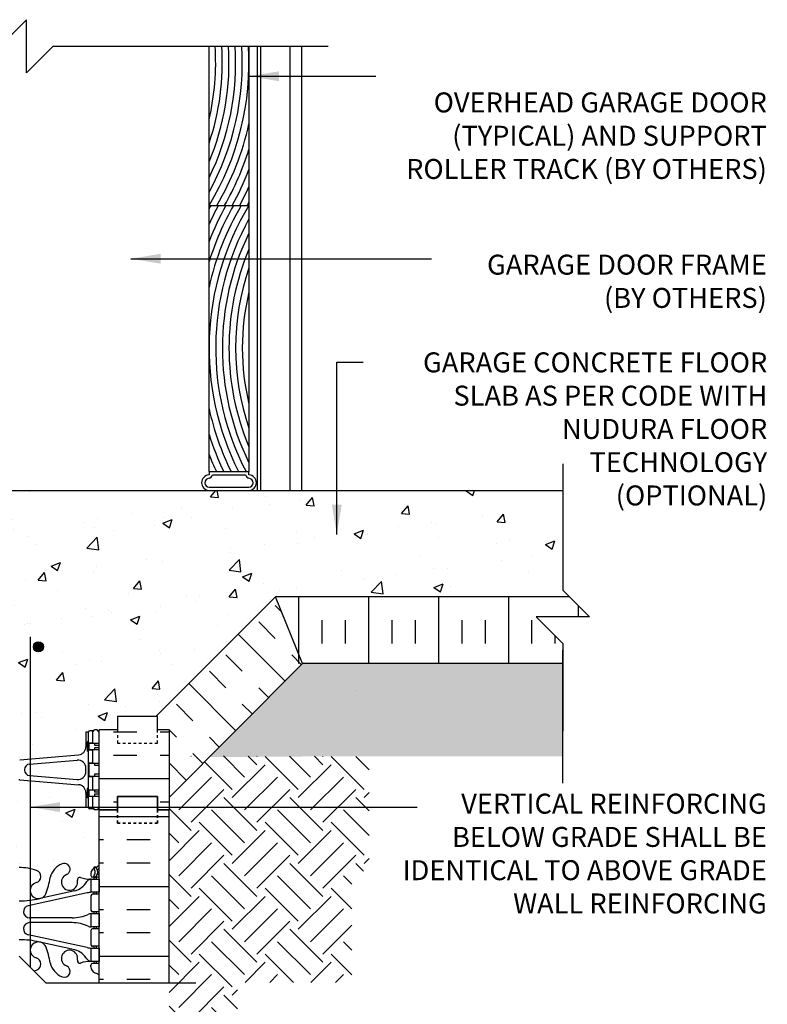
# Model space of a CAD drawing. Units: inches. Extents: x 673.5 to 726.4, y 203.9 to 259.5.
# Drawn here: x 698.3 to 726.4, y 222.5 to 259.5 of the extents above; entities that cross this region are included whole.
import ezdxf

# ---------------------------------------------------------------- set-up
doc = ezdxf.new("R2010")
doc.units = ezdxf.units.IN
doc.header["$MEASUREMENT"] = 0
doc.linetypes.add('DASHED2', pattern=[0.375, 0.25, -0.125])
doc.linetypes.add('DASHEDX2', pattern=[1.5, 1, -0.5])
for name, color, linetype in [('HATCH', 12, 'Continuous'), ('line25', 2, 'Continuous'), ('LINE3', 3, 'Continuous'), ('LINE50', 5, 'Continuous'), ('LINE9', 9, 'Continuous'), ('TEXT', 4, 'Continuous'), ('Web_Edge', 9, 'Continuous')]:
    doc.layers.add(name, color=color, linetype=linetype)
doc.styles.add('DIM', font='romans.shx', dxfattribs={"width": 0.7})
doc.styles.add('ROMANS', font='romans.shx', dxfattribs={"height": 4.5})
doc.styles.get("Standard").update_dxf_attribs({"font": 'romans.shx', "height": 4.5})
doc.dimstyles.new('ext', dxfattribs={"dimscale": 12, "dimtxt": 0.09375, "dimasz": 0.09375, "dimexe": 0.09375, "dimexo": 0.0625, "dimgap": 0.0625, "dimtad": 1, "dimzin": 3, "dimdsep": 46, "dimlunit": 4, "dimtxsty": 'DIM', "dimcen": 0.09, "dimdle": 0.09375, "dimclrt": 4, "dimadec": 0, "dimazin": 0, "dimtfac": 1, "dimtmove": 2, "dimatfit": 3, "dimfxl": 0, "dimfrac": 2, "dimtolj": 1, "dimtzin": 0, "dimarcsym": 0})

# ---------------------------------------------------------------- blocks, each defined once
blk = doc.blocks.new('RISER')
at = {"layer": 'HATCH'}
h = blk.add_hatch(dxfattribs=at)
h.set_pattern_fill('INSUL', color=256, scale=7, style=0)
h.set_pattern_definition([(0, (-42.9888, -28.9383), (0, 2.625), []), (0, (-42.9888, -28.0633), (0, 2.625), [0.875, -0.875]), (0, (-42.9888, -27.1883), (0, 2.625), [0.875, -0.875])])
h.paths.add_polyline_path([(0, 2.5), (0, 3), (-1.5, 3), (-1.5, 2.5), (-1.938, 2.5), (-1.938, -0.5), (-1.5, -0.5), (-1.5, 0), (0, 0), (0, -0.5), (0.688, -0.5), (0.688, 2.5)])
at = {"layer": 'line25'}
for p, q in [((0.688, 1.75), (0.688, 2)), ((0.688, 0.75), (0.688, 1.25)), ((0.688, 0), (0.688, 0.25)), ((0.688, -0.5), (0.688, 0))]:
    blk.add_line(p, q, dxfattribs=at)
blk.add_lwpolyline([(0.688, 0), (1.061, 0), (1.061, 0.25), (0.688, 0.25), (0.688, 0.75), (1.061, 0.75), (1.061, 1.25), (0.688, 1.25), (0.688, 1.75), (1.061, 1.75), (1.061, 2), (0.688, 2), (0.688, 2.5)], dxfattribs=at)
at = {"layer": 'LINE50'}
blk.add_line((-1.938, 2.5), (-1.938, -0.5), dxfattribs=at)
for points in [[(-1.938, 2.5), (-1.5, 2.5), (-1.5, 3), (0, 3), (0, 2.5), (0.688, 2.5)], [(0.688, -0.5), (0, -0.5), (0, 0), (-1.5, 0), (-1.5, -0.5), (-1.938, -0.5)]]:
    blk.add_lwpolyline(points, dxfattribs=at)
at = {"layer": 'LINE9', "linetype": 'DASHED2', "ltscale": 0.15}
for points in [[(0, 2.5), (0, 2.5), (0, 2), (-1.5, 2), (-1.5, 2.5), (-1.5, 2.5)], [(0, -0.5), (0, -0.5), (0, -1), (-1.5, -1), (-1.5, -0.5), (-1.5, -0.5)]]:
    blk.add_lwpolyline(points, dxfattribs=at)
at = {"layer": 'LINE9'}
for points in [[(0.688, 1.908), (0.848, 1.908), (0.848, 2)], [(0.848, 1.75), (0.848, 1.842), (0.688, 1.842)], [(0.688, 1.158), (0.848, 1.158), (0.848, 1.25)], [(0.848, 0.75), (0.848, 0.842), (0.688, 0.842)], [(0.688, 0.158), (0.848, 0.158), (0.848, 0.25)], [(0.848, 0), (0.848, 0.092), (0.688, 0.092)]]:
    blk.add_lwpolyline(points, dxfattribs=at)

msp = doc.modelspace()

# ---------------------------------------------------------------- hatches: boundary and pattern name
at = {"layer": 'HATCH'}
h = msp.add_hatch(dxfattribs=at)
h.set_pattern_fill('AR-CONC', color=256, scale=0.5)
h.set_pattern_definition([(50, (706.201, 237.7788), (3.5863, -0.31376), [0.375, -4.125]), (355, (706.201, 237.7788), (-0.69376, 3.76096), [0.3, -3.3]), (100.451, (706.5, 237.7526), (2.89254, 3.4472), [0.3187, -3.5057]), (46.184, (706.201, 238.779), (5.3362, -0.8276), [0.5625, -6.1875]), (96.636, (706.6457, 238.71), (4.6733, 4.8706), [0.47805, -5.2586]), (351.184, (706.201, 238.779), (4.6733, 4.8706), [0.45, -4.95]), (21, (706.701, 238.5288), (2.98454, -2.0131), [0.375, -4.125]), (326, (706.701, 238.5288), (1.21658, 3.62575), [0.3, -3.3]), (71.451, (706.9497, 238.361), (4.2011, 1.61266), [0.3187, -3.5057]), (37.5, (706.201, 237.7788), (0.0608, 1.66447), [0, -3.26, 0, -3.35, 0, -3.3125]), (7.5, (706.201, 237.7788), (1.31535, 1.97206), [0, -1.91, 0, -3.185, 0, -1.2625]), (327.5, (705.086, 237.7788), (2.66911, -0.112774), [0, -1.25, 0, -3.9, 0, -5.175]), (317.5, (704.586, 237.7788), (2.91593, 0.50052), [0, -1.625, 0, -2.59, 0, -3.675])])
h.paths.add_polyline_path([(701.326, 229.779), (701.326, 229.859), (701.246, 229.779), (701.156, 229.779), (701.126, 229.809), (700.976, 229.809, -0.414214), (700.926, 229.859), (700.826, 229.859), (700.826, 230.42, 0.390098), (700.551, 230.719), (698.731, 230.87), (698.731, 227.563, -0.031547), (698.975, 227.496, -0.735593), (698.962, 227.038, 0.955472), (699.1, 226.445), (699.12, 226.449, 0.223253), (699.32, 226.614, 0.053157), (699.486, 227.228, -0.24438), (699.934, 227.749, -1), (700.098, 227.34, 2.182095), (700.508, 227.127, -0.601435), (700.627, 227.232, 0.10046), (701.021, 227.175), (701.126, 227.175), (701.126, 227.245), (701.078, 227.245, -0.414214), (701.016, 227.307), (701.016, 227.375, -0.249069), (701.126, 227.582), (701.126, 227.624), (701.216, 227.624, 0.064398), (701.326, 227.69)])
h.paths.add_polyline_path([(698.731, 230.87), (698.343, 230.902, 0.04154), (698.309, 230.902), (696.101, 230.719, 0.390098), (695.826, 230.42), (695.826, 229.859), (695.726, 229.859, -0.414214), (695.676, 229.809), (695.576, 229.809), (695.526, 229.809), (695.496, 229.779), (695.406, 229.779), (695.326, 229.859), (695.326, 229.779), (695.326, 227.69, 0.064398), (695.436, 227.624), (695.526, 227.624), (695.526, 227.582, -0.249069), (695.636, 227.375), (695.636, 227.307, -0.414214), (695.573, 227.245), (695.526, 227.245), (695.526, 227.175), (695.631, 227.175, 0.10046), (696.025, 227.232, -0.601435), (696.144, 227.127, 2.182095), (696.554, 227.34, -1), (696.718, 227.749, -0.24438), (697.166, 227.228, 0.053157), (697.332, 226.614, 1.553132), (697.69, 227.038, -0.735593), (697.677, 227.496, -0.082755), (698.326, 227.604, -0.051075), (698.731, 227.563)])
h.paths.add_polyline_path([(707.951, 237.779), (718.987, 237.779), (718.737, 238.029), (718.737, 241.779), (692.701, 241.779), (692.701, 232.779), (693.138, 232.779), (693.138, 233.279), (694.638, 233.279), (694.638, 232.779), (695.326, 232.779), (695.326, 232.699), (695.406, 232.779), (695.496, 232.779), (695.526, 232.749), (695.676, 232.749, -0.414214), (695.726, 232.699), (695.826, 232.699), (695.826, 232.138, 0.390098), (696.101, 231.839), (698.309, 231.655, 0.04154), (698.343, 231.655), (700.551, 231.839, 0.390098), (700.826, 232.138), (700.826, 232.699), (700.926, 232.699, -0.414214), (700.976, 232.749), (701.076, 232.749), (701.126, 232.749), (701.156, 232.779), (701.246, 232.779), (701.326, 232.699), (701.326, 232.779), (702.013, 232.779), (702.013, 233.279), (703.451, 233.279)])
h.paths.add_polyline_path([(698.857, 235.899, -1), (699.232, 235.899, -1)], flags=16)
h.paths.add_polyline_path([(697.42, 235.899, -1), (697.795, 235.899, -1)], flags=16)
h.paths.add_polyline_path([(698.326, 223.646, -0.082755), (697.677, 223.754, -0.735593), (697.69, 224.212, 0.955472), (697.552, 224.805), (697.532, 224.801, 0.223253), (697.332, 224.636, 0.053157), (697.166, 224.022, -0.24438), (696.718, 223.501, -1), (696.554, 223.91, 2.182095), (696.144, 224.123, -0.601435), (696.025, 224.018, 0.10046), (695.631, 224.075), (695.326, 224.075), (695.326, 224.005), (695.573, 224.005, -0.414214), (695.636, 223.942), (695.636, 223.875, -0.317837), (695.469, 223.639, 0.082415), (695.326, 223.56), (695.326, 223.279), (697.326, 223.279), (698.326, 222.279)])
h.paths.add_polyline_path([(701.016, 223.875), (701.016, 223.942, -0.414214), (701.078, 224.005), (701.126, 224.005), (701.126, 224.075), (701.021, 224.075, 0.10046), (700.627, 224.018, -0.601435), (700.508, 224.123, 2.182095), (700.098, 223.91, -1), (699.934, 223.501, -0.24438), (699.486, 224.022, 0.053157), (699.32, 224.636, 0.223253), (699.12, 224.801), (699.1, 224.805, 0.955472), (698.962, 224.212, -0.735593), (698.975, 223.754, -0.012311), (698.881, 223.724), (699.326, 223.279), (701.326, 223.279), (701.326, 223.56, 0.082415), (701.183, 223.639, -0.317837)])
edge = h.paths.add_edge_path()
edge.add_line((698.326, 221.779), (698.326, 221.712))
edge.add_line((698.326, 221.712), (698.326, 219.779))
edge.add_line((698.326, 219.779), (697.326, 220.779))
edge.add_line((697.326, 220.779), (695.326, 220.779))
edge.add_line((695.326, 220.779), (695.326, 220.19))
edge.add_arc((695.636, 220.582), 0.5, 231.6833, 246.4218)
edge.add_line((695.436, 220.124), (695.526, 220.124))
edge.add_line((695.526, 220.124), (695.526, 220.082))
edge.add_arc((695.386, 219.875), 0.25, 0, 55.9442, ccw=False)
edge.add_line((695.636, 219.875), (695.636, 219.807))
edge.add_arc((695.573, 219.807), 0.0625, -90, 0, ccw=False)
edge.add_line((695.573, 219.745), (695.526, 219.745))
edge.add_line((695.526, 219.745), (695.526, 219.675))
edge.add_line((695.526, 219.675), (695.631, 219.675))
edge.add_arc((695.687, 220.673), 1, 266.7879, 289.7347)
edge.add_arc((696.057, 219.648), 0.09, -13.3205, 110.7763, ccw=False)
edge.add_arc((696.441, 219.557), 0.305, 166.6795, 428.1963)
edge.add_arc((696.636, 220.044), 0.22, 68.1963, 248.1963, ccw=False)
edge.add_arc((696.441, 219.557), 0.745, 13.2652, 68.1963, ccw=False)
edge.add_arc((700.129, 220.199), 3, 189.0273, 201.1984)
edge.add_arc((697.608, 219.245), 0.305, 205.3782, 255.7185)
edge.add_line((697.532, 218.949), (697.552, 218.945))
edge.add_arc((697.608, 219.245), 0.305, 259.4925, 434.2747)
edge.add_arc((697.755, 219.769), 0.24, 108.923, 254.2747, ccw=False)
edge.add_arc((698.326, 218.104), 2, 90, 108.923, ccw=False)
edge.add_arc((698.326, 218.104), 2, 86.4167, 90, ccw=False)
edge.add_line((698.451, 220.1), (698.326, 221.779))
edge = h.paths.add_edge_path(flags=16)
edge.add_line((698.731, 217.566), (698.667, 217.58))
edge.add_arc((698.715, 217.805), 0.23, 90, 257.8227, ccw=False)
edge.add_line((698.715, 218.035), (698.731, 218.035))
edge.add_line((698.731, 218.035), (698.731, 218.215))
edge.add_line((698.731, 218.215), (698.715, 218.215))
edge.add_arc((698.715, 218.445), 0.23, 102.3945, 270, ccw=False)
edge.add_line((698.666, 218.67), (698.731, 218.684))
edge.add_line((698.731, 218.684), (698.731, 221.373))
edge.add_line((698.731, 221.373), (698.326, 221.712))
edge.add_line((698.326, 221.712), (698.326, 219.779))
edge.add_line((698.326, 219.779), (697.326, 220.779))
edge.add_line((697.326, 220.779), (695.326, 220.779))
edge.add_line((695.326, 220.779), (695.326, 220.19))
edge.add_arc((695.636, 220.582), 0.5, 231.6833, 246.4218)
edge.add_line((695.436, 220.124), (695.526, 220.124))
edge.add_line((695.526, 220.124), (695.526, 220.082))
edge.add_arc((695.386, 219.875), 0.25, 0, 55.9442, ccw=False)
edge.add_line((695.636, 219.875), (695.636, 219.807))
edge.add_arc((695.573, 219.807), 0.0625, -90, 0, ccw=False)
edge.add_line((695.573, 219.745), (695.326, 219.745))
edge.add_line((695.326, 219.745), (695.326, 217.805))
edge.add_line((695.326, 217.805), (695.573, 217.805))
edge.add_arc((695.573, 217.742), 0.0625, 0, 90, ccw=False)
edge.add_line((695.636, 217.742), (695.636, 217.207))
edge.add_arc((695.573, 217.207), 0.0625, -90, 0, ccw=False)
edge.add_line((695.573, 217.145), (695.326, 217.145))
edge.add_line((695.326, 217.145), (695.326, 216.505))
edge.add_line((695.326, 216.505), (695.573, 216.505))
edge.add_arc((695.573, 216.442), 0.0625, 0, 90, ccw=False)
edge.add_line((695.636, 216.442), (695.636, 216.375))
edge.add_arc((695.386, 216.375), 0.25, 289.4712, 360, ccw=False)
edge.add_arc((695.636, 215.668), 0.5, 109.4712, 128.3167)
edge.add_line((695.326, 216.06), (695.326, 213.279))
edge.add_line((695.326, 213.279), (698.731, 213.279))
edge.add_line((698.731, 213.279), (698.731, 217.566))
edge = h.paths.add_edge_path(flags=16)
edge.add_arc((696.636, 216.206), 0.22, 111.8037, 291.8037, ccw=False)
edge.add_arc((696.441, 216.693), 0.305, 291.8037, 553.3205)
edge.add_arc((696.057, 216.602), 0.09, -110.7763, 13.3205, ccw=False)
edge.add_arc((695.687, 215.577), 1, 70.2653, 93.2121)
edge.add_line((695.631, 216.575), (695.331, 216.575))
edge.add_line((695.331, 216.575), (695.331, 217.075))
edge.add_line((695.331, 217.075), (695.631, 217.075))
edge.add_arc((695.54, 218.071), 1, 275.2009, 283.5709)
edge.add_line((695.775, 217.099), (697.986, 217.58))
edge.add_arc((697.937, 217.805), 0.23, 282.3945, 450)
edge.add_line((697.937, 218.035), (696.341, 218.035))
edge.add_arc((696.371, 216.435), 1.6, 91.0797, 113.4327)
edge.add_arc((695.627, 218.094), 0.219, 271.08, 299.5063, ccw=False)
edge.add_line((695.631, 217.875), (695.331, 217.875))
edge.add_line((695.331, 217.875), (695.331, 218.375))
edge.add_line((695.331, 218.375), (695.631, 218.375))
edge.add_line((695.631, 218.375), (695.631, 217.875))
edge.add_arc((695.627, 218.094), 0.219, 271.08, 299.5063)
edge.add_arc((696.371, 216.435), 1.6, 91.0797, 113.4327, ccw=False)
edge.add_line((696.341, 218.035), (697.937, 218.035))
edge.add_arc((697.937, 217.805), 0.23, -77.6055, 90, ccw=False)
edge.add_line((697.986, 217.58), (695.775, 217.099))
edge.add_arc((695.54, 218.071), 1, 275.2009, 283.5709, ccw=False)
edge.add_line((695.631, 217.075), (695.631, 216.575))
edge.add_arc((695.588, 216.821), 0.25, 279.9177, 322.7223)
edge.add_arc((696.435, 216.293), 0.75, 105.4162, 149.845, ccw=False)
edge.add_line((696.236, 217.016), (697.532, 217.301))
edge.add_arc((697.608, 217.005), 0.305, 104.2815, 154.6218)
edge.add_arc((700.129, 216.051), 3, 158.8016, 170.9727)
edge.add_arc((696.441, 216.693), 0.745, 291.8037, 346.7348, ccw=False)
edge = h.paths.add_edge_path(flags=16)
edge.add_line((695.631, 219.175), (695.331, 219.175))
edge.add_line((695.331, 219.175), (695.331, 219.675))
edge.add_line((695.331, 219.675), (695.631, 219.675))
edge.add_arc((695.687, 220.673), 1, 266.7879, 289.7347)
edge.add_arc((696.057, 219.648), 0.09, -13.3205, 110.7763, ccw=False)
edge.add_arc((696.441, 219.557), 0.305, 166.6795, 428.1963)
edge.add_arc((696.636, 220.044), 0.22, 68.1963, 248.1963, ccw=False)
edge.add_arc((696.441, 219.557), 0.745, 13.2652, 68.1963, ccw=False)
edge.add_arc((700.129, 220.199), 3, 189.0273, 201.1984)
edge.add_arc((697.608, 219.245), 0.305, 205.3782, 259.4925)
edge.add_line((697.552, 218.945), (696.236, 219.234))
edge.add_arc((696.435, 219.957), 0.75, 210.155, 254.5838, ccw=False)
edge.add_arc((695.588, 219.429), 0.25, 37.2777, 80.0823)
edge.add_line((695.631, 219.675), (695.631, 219.175))
h.paths.add_polyline_path([(708.451, 213.279), (694.763, 213.279), (688.451, 213.279), (688.451, 205.279), (708.451, 205.279)])
edge = h.paths.add_edge_path()
edge.add_line((698.731, 217.566), (698.667, 217.58))
edge.add_arc((698.715, 217.805), 0.23, 90, 257.8227, ccw=False)
edge.add_line((698.715, 218.035), (698.731, 218.035))
edge.add_line((698.731, 218.035), (698.731, 218.215))
edge.add_line((698.731, 218.215), (698.715, 218.215))
edge.add_arc((698.715, 218.445), 0.23, 102.3945, 270, ccw=False)
edge.add_line((698.666, 218.67), (698.731, 218.684))
edge.add_line((698.731, 218.684), (698.731, 221.373))
edge.add_line((698.731, 221.373), (698.326, 221.712))
edge.add_line((698.326, 221.712), (698.326, 219.779))
edge.add_line((698.326, 219.779), (697.326, 220.779))
edge.add_line((697.326, 220.779), (695.326, 220.779))
edge.add_line((695.326, 220.779), (695.326, 220.19))
edge.add_arc((695.636, 220.582), 0.5, 231.6833, 246.4218)
edge.add_line((695.436, 220.124), (695.526, 220.124))
edge.add_line((695.526, 220.124), (695.526, 220.082))
edge.add_arc((695.386, 219.875), 0.25, 0, 55.9442, ccw=False)
edge.add_line((695.636, 219.875), (695.636, 219.807))
edge.add_arc((695.573, 219.807), 0.0625, -90, 0, ccw=False)
edge.add_line((695.573, 219.745), (695.326, 219.745))
edge.add_line((695.326, 219.745), (695.326, 217.805))
edge.add_line((695.326, 217.805), (695.573, 217.805))
edge.add_arc((695.573, 217.742), 0.0625, 0, 90, ccw=False)
edge.add_line((695.636, 217.742), (695.636, 217.207))
edge.add_arc((695.573, 217.207), 0.0625, -90, 0, ccw=False)
edge.add_line((695.573, 217.145), (695.326, 217.145))
edge.add_line((695.326, 217.145), (695.326, 216.505))
edge.add_line((695.326, 216.505), (695.573, 216.505))
edge.add_arc((695.573, 216.442), 0.0625, 0, 90, ccw=False)
edge.add_line((695.636, 216.442), (695.636, 216.375))
edge.add_arc((695.386, 216.375), 0.25, 289.4712, 360, ccw=False)
edge.add_arc((695.636, 215.668), 0.5, 109.4712, 128.3167)
edge.add_line((695.326, 216.06), (695.326, 213.279))
edge.add_line((695.326, 213.279), (698.731, 213.279))
edge.add_line((698.731, 213.279), (698.731, 217.566))
edge = h.paths.add_edge_path(flags=16)
edge.add_arc((696.441, 216.693), 0.305, 291.8037, 553.3205)
edge.add_arc((696.057, 216.602), 0.09, -110.7763, 13.3205, ccw=False)
edge.add_arc((695.687, 215.577), 1, 70.2653, 93.2121)
edge.add_line((695.631, 216.575), (695.331, 216.575))
edge.add_line((695.331, 216.575), (695.331, 217.075))
edge.add_line((695.331, 217.075), (695.631, 217.075))
edge.add_arc((695.54, 218.071), 1, 275.2009, 283.5709)
edge.add_line((695.775, 217.099), (697.986, 217.58))
edge.add_arc((697.937, 217.805), 0.23, 282.3945, 450)
edge.add_line((697.937, 218.035), (696.341, 218.035))
edge.add_arc((696.371, 216.435), 1.6, 91.0797, 113.4327)
edge.add_arc((695.627, 218.094), 0.219, 271.08, 299.5063, ccw=False)
edge.add_line((695.631, 217.875), (695.331, 217.875))
edge.add_line((695.331, 217.875), (695.331, 218.375))
edge.add_line((695.331, 218.375), (695.631, 218.375))
edge.add_line((695.631, 218.375), (695.631, 217.875))
edge.add_arc((695.627, 218.094), 0.219, 271.08, 299.5063)
edge.add_arc((696.371, 216.435), 1.6, 91.0797, 113.4327, ccw=False)
edge.add_line((696.341, 218.035), (697.937, 218.035))
edge.add_arc((697.937, 217.805), 0.23, -77.6055, 90, ccw=False)
edge.add_line((697.986, 217.58), (695.775, 217.099))
edge.add_arc((695.54, 218.071), 1, 275.2009, 283.5709, ccw=False)
edge.add_line((695.631, 217.075), (695.631, 216.575))
edge.add_arc((695.588, 216.821), 0.25, 279.9177, 322.7223)
edge.add_arc((696.435, 216.293), 0.75, 105.4162, 149.845, ccw=False)
edge.add_line((696.236, 217.016), (697.532, 217.301))
edge.add_arc((697.608, 217.005), 0.305, 104.2815, 154.6218)
edge.add_arc((700.129, 216.051), 3, 158.8016, 170.9727)
edge.add_arc((696.441, 216.693), 0.745, 291.8037, 346.7348, ccw=False)
edge.add_arc((696.636, 216.206), 0.22, 111.8037, 291.8037, ccw=False)
edge = h.paths.add_edge_path(flags=16)
edge.add_line((695.631, 219.175), (695.331, 219.175))
edge.add_line((695.331, 219.175), (695.331, 219.675))
edge.add_line((695.331, 219.675), (695.631, 219.675))
edge.add_arc((695.687, 220.673), 1, 266.7879, 289.7347)
edge.add_arc((696.057, 219.648), 0.09, -13.3205, 110.7763, ccw=False)
edge.add_arc((696.441, 219.557), 0.305, 166.6795, 428.1963)
edge.add_arc((696.636, 220.044), 0.22, 68.1963, 248.1963, ccw=False)
edge.add_arc((696.441, 219.557), 0.745, 13.2652, 68.1963, ccw=False)
edge.add_arc((700.129, 220.199), 3, 189.0273, 201.1984)
edge.add_arc((697.608, 219.245), 0.305, 205.3782, 259.4925)
edge.add_line((697.552, 218.945), (696.236, 219.234))
edge.add_arc((696.435, 219.957), 0.75, 210.155, 254.5838, ccw=False)
edge.add_arc((695.588, 219.429), 0.25, 37.2777, 80.0823)
edge.add_line((695.631, 219.675), (695.631, 219.175))
edge = h.paths.add_edge_path()
edge.add_arc((701.016, 215.668), 0.5, 51.6833, 70.5288)
edge.add_arc((701.266, 216.375), 0.25, 180, 250.5288, ccw=False)
edge.add_line((701.016, 216.375), (701.016, 216.442))
edge.add_arc((701.078, 216.442), 0.0625, 90, 180, ccw=False)
edge.add_line((701.078, 216.505), (701.126, 216.505))
edge.add_line((701.126, 216.505), (701.126, 216.575))
edge.add_line((701.126, 216.575), (701.021, 216.575))
edge.add_line((701.021, 216.575), (701.021, 217.075))
edge.add_line((701.021, 217.075), (701.126, 217.075))
edge.add_line((701.126, 217.075), (701.126, 217.145))
edge.add_line((701.126, 217.145), (701.078, 217.145))
edge.add_arc((701.078, 217.207), 0.0625, 180, 270, ccw=False)
edge.add_line((701.016, 217.207), (701.016, 217.742))
edge.add_arc((701.078, 217.742), 0.0625, 90, 180, ccw=False)
edge.add_line((701.078, 217.805), (701.326, 217.805))
edge.add_line((701.326, 217.805), (701.326, 218.445))
edge.add_line((701.326, 218.445), (701.078, 218.445))
edge.add_arc((701.078, 218.507), 0.0625, 180, 270, ccw=False)
edge.add_line((701.016, 218.507), (701.016, 219.042))
edge.add_arc((701.078, 219.042), 0.0625, 90, 180, ccw=False)
edge.add_line((701.078, 219.105), (701.126, 219.105))
edge.add_line((701.126, 219.105), (701.126, 219.175))
edge.add_line((701.126, 219.175), (701.021, 219.175))
edge.add_line((701.021, 219.175), (701.021, 219.675))
edge.add_arc((701.064, 219.429), 0.25, 99.9177, 142.7223)
edge.add_arc((700.217, 219.957), 0.75, 285.4162, 329.845, ccw=False)
edge.add_line((700.416, 219.234), (699.094, 218.943))
edge.add_arc((698.326, 222.21), 3.356, 270, 283.2308, ccw=False)
edge.add_arc((698.326, 222.21), 3.356, 256.7692, 270, ccw=False)
edge.add_line((697.558, 218.943), (696.236, 219.234))
edge.add_arc((696.435, 219.957), 0.75, 210.155, 254.5838, ccw=False)
edge.add_arc((695.588, 219.429), 0.25, 37.2777, 80.0823)
edge.add_line((695.631, 219.675), (695.631, 219.175))
edge.add_line((695.631, 219.175), (695.526, 219.175))
edge.add_line((695.526, 219.175), (695.526, 219.105))
edge.add_line((695.526, 219.105), (695.573, 219.105))
edge.add_arc((695.573, 219.042), 0.0625, 0, 90, ccw=False)
edge.add_line((695.636, 219.042), (695.636, 218.507))
edge.add_arc((695.573, 218.507), 0.0625, -90, 0, ccw=False)
edge.add_line((695.573, 218.445), (695.526, 218.445))
edge.add_line((695.526, 218.445), (695.526, 218.375))
edge.add_line((695.526, 218.375), (695.631, 218.375))
edge.add_line((695.631, 218.375), (695.631, 217.875))
edge.add_arc((695.627, 218.094), 0.219, 271.08, 288.8181)
edge.add_arc((696.371, 216.435), 1.6, 91.0797, 114.8917, ccw=False)
edge.add_line((696.341, 218.035), (697.937, 218.035))
edge.add_arc((697.937, 217.805), 0.23, -77.6055, 90, ccw=False)
edge.add_line((697.986, 217.58), (695.775, 217.099))
edge.add_arc((695.54, 218.071), 1, 275.2009, 283.5709, ccw=False)
edge.add_line((695.631, 217.075), (695.631, 216.575))
edge.add_line((695.631, 216.575), (695.526, 216.575))
edge.add_line((695.526, 216.575), (695.526, 216.505))
edge.add_line((695.526, 216.505), (695.573, 216.505))
edge.add_arc((695.573, 216.442), 0.0625, 0, 90, ccw=False)
edge.add_line((695.636, 216.442), (695.636, 216.375))
edge.add_arc((695.386, 216.375), 0.25, 289.4712, 360, ccw=False)
edge.add_arc((695.636, 215.668), 0.5, 109.4712, 128.3167)
edge.add_line((695.326, 216.06), (695.326, 213.279))
edge.add_line((695.326, 213.279), (701.326, 213.279))
edge.add_line((701.326, 213.279), (701.326, 216.06))
edge = h.paths.add_edge_path(flags=16)
edge.add_arc((698.897, 216.481), 0.24, -71.077, 74.2747, ccw=False)
edge.add_arc((698.326, 218.146), 2, 270, 288.923, ccw=False)
edge.add_arc((698.326, 218.146), 2, 251.077, 270, ccw=False)
edge.add_arc((697.755, 216.481), 0.24, 105.7253, 251.077, ccw=False)
edge.add_arc((697.608, 217.005), 0.305, 285.7253, 464.2815)
edge.add_line((697.532, 217.301), (697.558, 217.307))
edge.add_arc((698.326, 214.039), 3.356, 90, 103.2308, ccw=False)
edge.add_arc((698.326, 214.039), 3.356, 76.7692, 90, ccw=False)
edge.add_line((699.094, 217.307), (699.1, 217.305))
edge.add_arc((699.044, 217.005), 0.305, 79.4925, 254.2747)
h.paths.add_polyline_path([(701.021, 217.875), (701.021, 218.375), (701.321, 218.375), (701.321, 217.875)], flags=16)
edge = h.paths.add_edge_path()
edge.add_line((701.326, 220.779), (699.326, 220.779))
edge.add_line((699.326, 220.779), (698.326, 221.779))
edge.add_line((698.326, 221.779), (698.485, 218.445))
edge.add_arc((698.715, 218.445), 0.23, 180, 270)
edge.add_line((698.715, 218.215), (700.311, 218.215))
edge.add_arc((700.281, 219.815), 1.6, 271.0797, 293.4327)
edge.add_arc((701.025, 218.156), 0.219, 91.08, 119.5063, ccw=False)
edge.add_line((701.021, 218.375), (701.126, 218.375))
edge.add_line((701.126, 218.375), (701.126, 218.445))
edge.add_line((701.126, 218.445), (701.078, 218.445))
edge.add_arc((701.078, 218.507), 0.0625, 180, 270, ccw=False)
edge.add_line((701.016, 218.507), (701.016, 219.042))
edge.add_arc((701.078, 219.042), 0.0625, 90, 180, ccw=False)
edge.add_line((701.078, 219.105), (701.326, 219.105))
edge.add_line((701.326, 219.105), (701.326, 219.745))
edge.add_line((701.326, 219.745), (701.078, 219.745))
edge.add_arc((701.078, 219.807), 0.0625, 180, 270, ccw=False)
edge.add_line((701.016, 219.807), (701.016, 219.875))
edge.add_arc((701.266, 219.875), 0.25, 124.0558, 180, ccw=False)
edge.add_line((701.126, 220.082), (701.126, 220.124))
edge.add_line((701.126, 220.124), (701.216, 220.124))
edge.add_arc((701.016, 220.582), 0.5, 293.5782, 308.3167)
edge.add_line((701.326, 220.19), (701.326, 220.779))
edge = h.paths.add_edge_path(flags=16)
edge.add_arc((700.211, 219.557), 0.305, 111.8037, 373.3205)
edge.add_arc((700.595, 219.648), 0.09, 69.2237, 193.3205, ccw=False)
edge.add_arc((700.965, 220.673), 1, 250.2653, 273.2121)
edge.add_line((701.021, 219.675), (701.321, 219.675))
edge.add_line((701.321, 219.675), (701.321, 219.175))
edge.add_line((701.321, 219.175), (701.021, 219.175))
edge.add_line((701.021, 219.175), (701.021, 219.675))
edge.add_arc((701.064, 219.429), 0.25, 99.9177, 142.7223)
edge.add_arc((700.217, 219.957), 0.75, 285.4162, 329.845, ccw=False)
edge.add_line((700.416, 219.234), (699.12, 218.949))
edge.add_arc((699.044, 219.245), 0.305, 284.2815, 334.6218)
edge.add_arc((696.523, 220.199), 3, 338.8016, 350.9727)
edge.add_arc((700.211, 219.557), 0.745, 111.8037, 166.7348, ccw=False)
edge.add_arc((700.016, 220.044), 0.22, -68.1963, 111.8037, ccw=False)
h = msp.add_hatch(dxfattribs=at)
h.set_pattern_fill('GRAVEL', color=256, scale=2, style=0)
h.set_pattern_definition([(228.0128, (710.46052, 234.91304), (-15.99999646, -18.0000027), [0.26907, -26.638176]), (184.9697, (710.280515, 234.71304), (24.0000021, 1.99998261), [0.461736, -45.71185]), (132.5104, (709.82052, 234.67304), (19.99998144, -22.00001735), [0.325576, -32.232064]), (267.2737, (709.04052, 234.17304), (1.99999204, 40.0000006), [0.420476, -41.627116]), (292.8337, (709.02052, 233.75304), (-10.0000198, 23.99999282), [0.41231, -40.818746]), (357.2737, (709.18052, 233.37304), (-40.0000006, 1.99999204), [0.420476, -41.627116]), (37.6942, (709.600515, 233.35304), (-26.00001469, -19.99998081), [0.55606, -55.0497]), (72.2553, (710.040515, 233.69304), (14.00002153, 43.99999246), [0.524976, -51.97264]), (121.4296, (710.20052, 234.19304), (-16.00001647, 25.99999007), [0.4219, -41.768146]), (175.2364, (709.98052, 234.55304), (22.0000019, -1.9999831), [0.481664, -23.601526]), (222.3974, (709.500515, 234.59304), (-24.0000147, -21.99998416), [0.622896, -61.66675]), (138.8141, (711.02052, 234.15304), (-14.0000059, 11.9999946), [0.2126, -21.04769]), (171.4692, (710.86052, 234.29304), (25.99999657, -4.00001582), [0.404474, -40.04302]), (225, (710.4605, 234.353), (-2e-16, -2), [0.28284, -2.54558]), (203.1986, (710.32052, 234.59304), (9.9999995, 4.0000027), [0.152316, -15.07923]), (291.8014, (710.1805, 234.53304), (-2, 6.0000005), [0.21541, -10.55492]), (30.9638, (710.2605, 234.33304), (5.999996, 4.000005), [0.34986, -11.31205]), (161.565, (710.5605, 234.51304), (4.000001, -1.999997), [0.25298, -6.07157]), (16.3895, (709.02052, 234.53304), (20.0000044, 5.99998542), [0.3544, -35.08569]), (70.3462, (709.36052, 234.63304), (-7.9999905, -22.00000427), [0.29732, -29.434816]), (293.1986, (710.56052, 234.91304), (-4.0000027, 9.9999995), [0.30463, -14.926916]), (343.6105, (710.68052, 234.63304), (-20.0000044, 5.99998542), [0.3544, -35.08569]), (339.444, (709.02052, 233.29304), (-10.0000037, 3.999992), [0.34176, -16.74625]), (294.7751, (709.34052, 233.17304), (-9.9999844, 22.00000684), [0.286356, -28.349286]), (66.8014, (710.58052, 232.91304), (4.0000027, 9.9999995), [0.30463, -14.926916]), (17.354, (710.70052, 233.19304), (-26.00000404, -7.999989), [0.33526, -33.19085]), (69.444, (709.60052, 232.91304), (-3.999992, -10.0000037), [0.17088, -16.91713]), (101.3099, (710.4605, 232.91304), (-1.9999953, 8.0000015), [0.10198, -10.09606]), (165.9638, (710.4405, 233.01304), (6.000001, -1.999996), [0.41231, -7.8339]), (186.009, (710.04052, 233.11304), (19.9999995, 1.99999863), [0.3821, -37.827846]), (303.6901, (710.2605, 234.15304), (-2.000003, 3.999999), [0.28844, -6.92266]), (353.1572, (710.420515, 233.91304), (33.99999873, -4.000016), [0.50359, -49.855126]), (60.9454, (710.92052, 233.85304), (-8.0000001, -14.0000008), [0.20591, -20.38535]), (90, (711.0205, 234.033), (-2, 2), [0.12, -1.88]), (120.2564, (710.00052, 233.17304), (7.9999898, -14.0000049), [0.27785, -27.50704]), (48.0128, (709.86052, 233.41304), (15.99999646, 18.0000027), [0.538144, -26.369104]), (0, (710.2205, 233.813), (2, 2), [0.52, -1.48]), (325.3048, (710.74052, 233.81304), (-19.9999885, 14.0000172), [0.31623, -31.30655]), (254.0546, (711.00052, 233.63304), (-1.9999998, -8.0000003), [0.291204, -14.269016]), (207.646, (710.920515, 233.35304), (-37.99999161, -20.00001543), [0.47413, -46.93895]), (175.4261, (710.500515, 233.13304), (-26.00000112, 1.9999896), [0.5016, -49.65815])])
h.paths.add_polyline_path([(718.72, 235.279), (708.955, 235.279), (705.453, 231.753), (709.021, 231.779), (718.737, 231.779)])
h.paths.add_polyline_path([(678.704, 234.237), (687.548, 234.237), (687.548, 233.908), (692.607, 233.984), (692.701, 233.779), (692.607, 237.776), (675.441, 237.176), (675.101, 236.836), (675.101, 235.773), (678.704, 235.773)])
h = msp.add_hatch(dxfattribs=at)
h.set_pattern_fill('INSUL', color=256, scale=7, angle=135, style=0)
h.set_pattern_definition([(135, (705.461, 233.7402), (-1.8562, -1.8562), []), (135, (704.8424, 233.1215), (-1.8562, -1.8562), [0.875, -0.875]), (135, (704.2237, 232.5028), (-1.8562, -1.8562), [0.875, -0.875])])
h.paths.add_polyline_path([(707.951, 237.779), (703.951, 233.779), (703.951, 230.241), (708.955, 235.279)])
h = msp.add_hatch(dxfattribs=at)
h.set_pattern_fill('INSUL', color=256, scale=7, angle=90, style=0)
h.set_pattern_definition([(90, (706.201, 237.7788), (-2.625, 2e-16), []), (90, (705.326, 237.7788), (-2.625, 2e-16), [0.875, -0.875]), (90, (704.451, 237.7788), (-2.625, 2e-16), [0.875, -0.875])])
h.paths.add_polyline_path([(707.951, 237.779), (708.747, 235.279), (718.737, 235.279), (718.737, 236.029), (717.737, 237.029), (719.737, 237.029), (718.987, 237.779)])
h = msp.add_hatch(dxfattribs=at)
h.set_pattern_fill('EARTH', color=256, scale=7, angle=45, style=0)
h.set_pattern_definition([(45, (704.7738, 231.7788), (2e-16, 2.47487), [1.75, -1.75]), (45, (704.3098, 232.2428), (2e-16, 2.47487), [1.75, -1.75]), (45, (703.8457, 232.7069), (2e-16, 2.47487), [1.75, -1.75]), (135, (703.8457, 233.0162), (-2.47487, 2e-16), [1.75, -1.75]), (135, (704.3098, 233.4803), (-2.47487, 2e-16), [1.75, -1.75]), (135, (704.7738, 233.9443), (-2.47487, 2e-16), [1.75, -1.75])])
edge = h.paths.add_edge_path()
edge.add_line((688.693, 224.746), (686.855, 224.746))
edge.add_line((686.855, 224.746), (686.855, 222.013))
edge.add_line((686.855, 222.013), (687.137, 222.013))
edge.add_line((687.137, 222.013), (687.137, 220.157))
edge.add_line((687.137, 220.157), (686.3, 220.157))
edge.add_line((686.3, 220.157), (686.3, 218.634))
edge.add_line((686.3, 218.634), (686.623, 218.634))
edge.add_line((686.623, 218.634), (686.623, 212.756))
edge.add_line((686.623, 212.756), (683.291, 212.756))
edge.add_line((683.291, 212.756), (683.291, 210.653))
edge.add_line((683.291, 210.653), (679.975, 210.653))
edge.add_line((679.975, 210.653), (679.975, 209.459))
edge.add_line((679.975, 209.459), (677.793, 209.459))
edge.add_line((677.793, 209.459), (677.793, 203.877))
edge.add_line((677.793, 203.877), (719.109, 203.877))
edge.add_line((719.109, 203.877), (719.109, 205.634))
edge.add_line((719.109, 205.634), (711.867, 205.634))
edge.add_line((711.867, 205.634), (711.867, 210.906))
edge.add_line((711.867, 210.906), (719.109, 210.906))
edge.add_line((719.109, 210.906), (719.109, 212.279))
edge.add_arc((727.886, 222.445), 13.432, 218.4931, 229.193, ccw=False)
edge.add_line((717.374, 214.085), (706.495, 214.085))
edge.add_line((706.495, 214.085), (706.495, 217.349))
edge.add_line((706.495, 217.349), (715.459, 217.349))
edge.add_arc((727.886, 222.445), 13.432, 192.3793, 202.3006, ccw=False)
edge.add_line((714.767, 219.566), (706.52, 219.566))
edge.add_line((706.52, 219.566), (706.52, 223.289))
edge.add_line((706.52, 223.289), (710.815, 223.289))
edge.add_line((710.815, 223.289), (710.815, 227.471))
edge.add_line((710.815, 227.471), (711.462, 227.471))
edge.add_line((711.462, 227.471), (711.462, 231.779))
edge.add_line((711.462, 231.779), (705.499, 231.8))
edge.add_line((705.499, 231.8), (703.951, 230.241))
edge.add_line((703.951, 230.241), (703.951, 213.279))
edge.add_line((703.951, 213.279), (708.451, 213.279))
edge.add_line((708.451, 213.279), (708.451, 205.279))
edge.add_line((708.451, 205.279), (688.451, 205.279))
edge.add_line((688.451, 205.279), (688.451, 213.279))
edge.add_line((688.451, 213.279), (692.607, 213.279))
edge.add_line((692.607, 213.279), (692.607, 222.279))
edge.add_line((692.607, 222.279), (692.701, 222.279))
edge.add_line((692.701, 222.279), (692.701, 224.779))
edge.add_line((692.701, 224.779), (692.607, 224.779))
edge.add_line((692.607, 224.779), (692.607, 233.939))
edge.add_line((692.607, 233.939), (687.535, 233.839))
edge.add_line((687.535, 233.839), (687.535, 230.858))
edge.add_line((687.535, 230.858), (686.855, 230.858))
edge.add_line((686.855, 230.858), (686.855, 226.996))
edge.add_line((686.855, 226.996), (688.693, 226.996))
edge.add_line((688.693, 226.996), (688.693, 224.746))
h = msp.add_hatch(dxfattribs=at)
h.set_pattern_fill('INSUL', color=256, scale=7, style=0)
h.set_pattern_definition([(180, (3627.4876, -185.2307), (0, 2.625), []), (180, (3627.4876, -184.3557), (0, 2.625), [0.875, -0.875]), (180, (3627.4876, -183.4807), (0, 2.625), [0.875, -0.875])])
h.paths.add_polyline_path([(701.326, 223.279), (703.951, 223.279), (703.951, 229.779), (703.513, 229.779), (703.513, 230.279), (702.013, 230.279), (702.013, 229.779), (701.326, 229.779)])
at = {"layer": 'LINE3'}
msp.add_hatch(color=256, dxfattribs=at).paths.add_polyline_path([(699.232, 235.899, 1), (698.857, 235.899, 1)])

# ---------------------------------------------------------------- linework, layer by layer
at = {"layer": 'HATCH'}
for centre, radius, start, end in [((696.656, 257.833), 10.295, 328.6829, 3.5286), ((696.656, 257.833), 10.045, 331.1119, 3.6166), ((696.656, 257.833), 9.795, 333.8849, 3.709), ((696.656, 257.833), 9.545, 337.1358, 3.8063), ((696.656, 257.833), 9.295, 341.1221, 3.9088), ((696.656, 257.833), 9.045, 346.498, 4.017), ((696.656, 257.833), 10.545, 329.5058, 347.4992), ((696.656, 257.833), 10.795, 330.2841, 342.4937), ((696.656, 257.833), 11.045, 331.0216, 338.7643), ((696.656, 257.833), 11.295, 331.7215, 335.7091), ((715.746, 247.13), 10.295, 148.6829, 206.8288), ((715.746, 247.13), 10.545, 149.5058, 167.4992), ((715.746, 247.13), 10.795, 150.2841, 162.4937), ((715.746, 247.13), 11.045, 151.0216, 158.7643), ((715.746, 247.13), 11.295, 151.7215, 155.7091), ((715.746, 247.13), 11.545, 152.3869, 153.0917), ((696.656, 257.833), 11.545, 332.3869, 333.0917), ((715.746, 247.13), 10.045, 151.1119, 207.5524), ((715.746, 247.13), 9.795, 153.8849, 206.1151), ((715.746, 247.13), 9.545, 157.1358, 202.8642), ((715.746, 247.13), 9.295, 161.1221, 198.8779), ((715.746, 247.13), 9.045, 166.498, 193.502), ((715.746, 247.13), 10.545, 192.5008, 206.1439), ((715.746, 247.13), 10.795, 197.5063, 205.4944), ((715.746, 247.13), 11.045, 201.2357, 204.8776)]:
    msp.add_arc(centre, radius, start, end, dxfattribs=at)
at = {"layer": 'line25'}
for p, q in [((707.951, 237.779), (703.451, 233.279)), ((718.987, 237.779), (707.951, 237.779)), ((708.955, 235.279), (707.951, 237.779)), ((718.737, 235.279), (708.955, 235.279)), ((701.326, 223.279), (701.326, 229.779))]:
    msp.add_line(p, q, dxfattribs=at)
msp.add_lwpolyline([(708.955, 235.279), (703.951, 230.241)], dxfattribs=at)
at = {"layer": 'LINE3'}
msp.add_line((698.731, 236.279), (698.731, 223.873), dxfattribs=at)
msp.add_circle((699.044, 235.899), 0.188, dxfattribs=at)
at = {"layer": 'LINE50'}
for p, q in [((710.947, 234.249), (710.947, 234.249)), ((703.951, 223.279), (703.951, 229.779))]:
    msp.add_line(p, q, dxfattribs=at)
msp.add_lwpolyline([(703.951, 229.779), (703.513, 229.779), (703.513, 230.279), (702.013, 230.279), (702.013, 229.779), (701.326, 229.779)], dxfattribs=at)
at = {"layer": 'LINE9'}
for p, q in [((697.601, 258.466), (698.601, 259.466)), ((698.601, 257.466), (698.601, 259.466)), ((699.601, 258.466), (698.601, 257.466)), ((699.601, 258.466), (709.927, 258.466)), ((705.451, 242.483), (705.451, 258.466)), ((705.451, 242.483), (705.451, 258.466)), ((706.951, 258.466), (706.951, 242.483)), ((707.258, 258.466), (707.258, 241.779)), ((707.383, 258.466), (707.383, 241.779)), ((708.483, 258.466), (708.483, 241.779)), ((708.927, 258.466), (708.927, 241.779)), ((705.451, 252.481), (706.951, 252.481)), ((718.737, 242.779), (718.737, 238.029)), ((705.451, 242.483), (706.951, 242.483)), ((705.451, 242.483), (705.451, 242.358)), ((705.576, 242.358), (706.826, 242.358)), ((706.951, 242.358), (706.951, 242.483)), ((692.701, 241.779), (718.737, 241.779)), ((705.454, 241.904), (706.948, 241.904)), ((718.737, 238.029), (719.737, 237.029)), ((719.737, 237.029), (717.737, 237.029)), ((718.737, 236.029), (717.737, 237.029)), ((718.737, 236.029), (718.737, 232.727)), ((701.126, 232.749), (700.976, 232.749)), ((701.076, 232.749), (700.976, 232.749)), ((701.076, 232.699), (701.156, 232.779)), ((701.246, 232.779), (701.156, 232.779)), ((701.326, 232.699), (701.246, 232.779)), ((700.926, 232.699), (700.826, 232.699)), ((700.826, 232.699), (700.826, 232.138)), ((700.926, 229.859), (700.926, 232.699)), ((700.926, 232.679), (700.926, 232.679)), ((701.076, 232.699), (701.076, 232.279)), ((701.326, 229.876), (701.326, 232.716)), ((701.326, 229.859), (701.326, 232.699)), ((700.876, 232.329), (700.876, 231.979)), ((700.926, 232.329), (700.876, 232.329)), ((701.076, 232.029), (701.076, 231.529)), ((698.343, 231.655), (700.551, 231.839)), ((698.709, 231.496), (700.501, 231.645)), ((700.926, 231.979), (700.876, 231.979)), ((698.526, 231.296), (698.526, 231.261)), ((700.826, 231.212), (700.826, 231.346)), ((698.343, 230.902), (700.551, 230.719)), ((698.709, 231.062), (700.501, 230.913)), ((701.076, 231.029), (701.076, 230.529)), ((700.926, 230.579), (700.876, 230.579)), ((700.876, 230.579), (700.876, 230.229)), ((700.826, 230.42), (700.826, 229.859)), ((700.926, 230.229), (700.876, 230.229)), ((701.076, 230.279), (701.076, 229.859)), ((700.926, 229.859), (700.826, 229.859)), ((701.076, 229.809), (700.976, 229.809)), ((701.126, 229.809), (700.976, 229.809)), ((701.076, 229.859), (701.156, 229.779)), ((701.246, 229.779), (701.156, 229.779)), ((701.326, 229.859), (701.246, 229.779)), ((698.326, 224.279), (699.326, 223.279)), ((699.326, 223.279), (704.951, 223.279))]:
    msp.add_line(p, q, dxfattribs=at)
for points in [[(718.737, 230.779), (718.737, 235.779)], [(718.737, 232.913), (718.737, 235.779)], [(718.737, 232.913), (718.737, 235.779)], [(701.076, 232.279), (700.926, 232.279), (700.926, 232.029), (701.076, 232.029)], [(704.779, 231.779), (704.774, 231.779)], [(704.779, 231.779), (704.779, 231.779)], [(701.076, 231.529), (701.076, 231.529), (700.926, 231.529), (700.926, 231.029), (701.076, 231.029)], [(701.076, 230.279), (700.926, 230.279), (700.926, 230.529), (701.076, 230.529)]]:
    msp.add_lwpolyline(points, dxfattribs=at)
at = {"layer": 'LINE9', "linetype": 'DASHED2', "ltscale": 0.15}
msp.add_lwpolyline([(703.513, 229.779), (703.513, 229.779), (703.513, 229.279), (702.013, 229.279), (702.013, 229.779), (702.013, 229.779)], dxfattribs=at)
at = {"layer": 'LINE9'}
for centre, radius, start, end in [((705.464, 242.069), 0.29, 92.5689, 268.3742), ((705.418, 242.39), 0.161, 283.8005, 348.7685), ((706.984, 242.39), 0.161, 191.2315, 256.1995), ((706.938, 242.069), 0.29, 271.6258, 87.4311), ((705.464, 242.069), 0.165, 92.5689, 268.3742), ((706.938, 242.069), 0.165, 271.6258, 87.4311), ((700.976, 232.699), 0.05, 90, 180), ((700.526, 232.138), 0.3, 274.7574, 0), ((700.526, 231.346), 0.3, 0, 94.7574), ((698.726, 231.296), 0.2, 94.7574, 180), ((698.726, 231.261), 0.2, 180, 265.2426), ((698.326, 230.703), 0.2, 85.2426, 94.7574), ((700.526, 231.212), 0.3, 265.2426, 0), ((700.526, 230.42), 0.3, 0, 85.2426), ((700.976, 229.859), 0.05, 180, 270)]:
    msp.add_arc(centre, radius, start, end, dxfattribs=at)
at = {"layer": 'Web_Edge'}
for p, q in [((701.216, 227.624), (701.126, 227.624)), ((701.126, 227.624), (701.126, 227.582)), ((701.016, 227.375), (701.016, 227.307)), ((701.326, 227.245), (701.078, 227.245)), ((701.126, 227.245), (701.126, 227.175)), ((701.216, 227.245), (701.216, 227.175)), ((701.326, 227.345), (701.284, 227.345)), ((700.877, 226.651), (698.666, 226.17)), ((700.416, 226.734), (699.094, 226.443)), ((701.016, 226.542), (701.016, 226.007)), ((701.326, 226.605), (701.078, 226.605)), ((701.126, 226.675), (701.126, 226.605)), ((701.216, 226.675), (701.216, 226.605)), ((700.311, 225.715), (698.715, 225.715)), ((701.326, 225.945), (701.078, 225.945)), ((701.126, 225.945), (701.126, 225.875)), ((701.216, 225.945), (701.216, 225.875)), ((700.311, 225.535), (698.715, 225.535)), ((701.126, 225.375), (701.126, 225.305)), ((701.216, 225.375), (701.216, 225.305)), ((700.877, 224.599), (698.666, 225.08)), ((701.016, 225.242), (701.016, 224.707)), ((701.326, 225.305), (701.078, 225.305)), ((700.416, 224.516), (699.094, 224.807)), ((701.326, 224.645), (701.078, 224.645)), ((701.126, 224.645), (701.126, 224.575)), ((701.216, 224.645), (701.216, 224.575)), ((701.016, 223.875), (701.016, 223.942)), ((701.326, 224.005), (701.078, 224.005)), ((701.126, 224.075), (701.126, 224.005)), ((701.216, 224.075), (701.216, 224.005)), ((701.316, 223.885), (701.316, 223.699))]:
    msp.add_line(p, q, dxfattribs=at)
for points in [[(701.321, 226.675), (701.021, 226.675), (701.021, 227.175), (701.321, 227.175)], [(701.321, 225.375), (701.021, 225.375), (701.021, 225.875), (701.321, 225.875)], [(701.321, 224.075), (701.021, 224.075), (701.021, 224.575), (701.321, 224.575)]]:
    msp.add_lwpolyline(points, close=True, dxfattribs=at)
for centre, radius, start, end in [((698.326, 225.604), 2, 71.077, 90), ((700.211, 227.057), 0.745, 111.8037, 166.7348), ((700.016, 227.544), 0.22, 291.8037, 111.8037), ((701.266, 227.375), 0.25, 109.4712, 180), ((701.18, 227.56), 0.045, 38.552, 220.8121), ((701.016, 228.082), 0.5, 289.4712, 308.3167), ((701.022, 227.43), 0.25, 317.5391, 39.8855), ((701.016, 228.082), 0.6, 294.9252, 301.1093), ((698.897, 227.269), 0.24, 285.7253, 71.077), ((696.523, 227.699), 3, 338.8016, 350.9727), ((700.211, 227.057), 0.305, 111.8037, 13.3205), ((700.595, 227.148), 0.09, 71.1349, 193.3205), ((700.965, 228.173), 1, 250.0933, 273.2121), ((701.078, 227.307), 0.0625, 180, 270), ((701.174, 227.291), 0.045, 137.5391, 317.5391), ((701.022, 227.43), 0.16, 317.5391, 39.9999), ((701.277, 227.52), 0.02, 114.9252, 199.2084), ((701.284, 227.365), 0.02, 165.8459, 270), ((699.044, 226.745), 0.305, 105.7253, 334.6218), ((700.217, 227.457), 0.75, 285.4162, 329.845), ((701.064, 226.929), 0.25, 99.9177, 142.7223), ((698.326, 229.71), 3.356, 270, 283.2308), ((701.112, 225.679), 1, 95.2009, 103.5709), ((701.078, 226.542), 0.0625, 90, 180), ((698.715, 225.945), 0.23, 102.3945, 270), ((700.281, 227.315), 1.6, 271.0797, 293.4327), ((701.025, 225.656), 0.219, 91.08, 119.5063), ((701.078, 226.007), 0.0625, 180, 270), ((698.715, 225.305), 0.23, 90, 257.6055), ((700.281, 223.935), 1.6, 66.5673, 88.9203), ((700.281, 223.935), 1.6, 66.5673, 88.9203), ((701.025, 225.594), 0.219, 240.4937, 268.92), ((701.025, 225.594), 0.219, 240.4937, 268.92), ((701.078, 225.242), 0.0625, 90, 180), ((698.326, 221.539), 3.356, 76.7692, 90), ((699.044, 224.505), 0.305, 25.3782, 254.2747), ((696.523, 223.551), 3, 9.0273, 21.1984), ((701.112, 225.571), 1, 256.4291, 264.7991), ((701.078, 224.707), 0.0625, 180, 270), ((700.211, 224.193), 0.305, 346.6795, 248.1963), ((700.217, 223.793), 0.75, 30.155, 74.5838), ((698.897, 223.981), 0.24, 288.923, 74.2747), ((700.211, 224.193), 0.745, 193.2652, 248.1963), ((700.016, 223.706), 0.22, 248.1963, 68.1963), ((700.595, 224.102), 0.09, 166.6795, 288.8651), ((700.965, 223.077), 1, 86.7879, 109.9067), ((701.064, 224.321), 0.25, 217.2777, 260.0823), ((701.078, 223.942), 0.0625, 90, 180), ((701.266, 223.875), 0.25, 180, 250.5288), ((701.336, 223.885), 0.02, 119.988, 180), ((698.326, 225.646), 2, 286.1016, 288.923), ((701.016, 223.168), 0.5, 51.6833, 70.5288), ((701.336, 223.699), 0.02, 180, 238.927), ((701.016, 223.168), 0.6, 58.8907, 58.927)]:
    msp.add_arc(centre, radius, start, end, dxfattribs=at)

# ---------------------------------------------------------------- block references
at = {"layer": 'LINE9', "xscale": -1}
msp.add_blockref('RISER', (702.013, 230.279), dxfattribs=at)

# ---------------------------------------------------------------- texts
at = {"layer": 'TEXT', "linetype": 'DASHEDX2', "char_height": 0.75, "attachment_point": 6, "style": 'ROMANS'}
for s, insert, width in [('\\pt1.5;OVERHEAD GARAGE DOOR (TYPICAL) AND SUPPORT ROLLER TRACK (BY OTHERS)', (726.397, 255.107), 14.57143), ('\\pt1.5;GARAGE DOOR FRAME (BY OTHERS)', (726.397, 249.636), 12.27872)]:
    msp.add_mtext(s, dxfattribs=dict(at, insert=insert, width=width))
at = {"layer": 'TEXT', "insert": (726.412, 246.964), "char_height": 0.75, "width": 15.21196, "attachment_point": 3}
msp.add_mtext('\\A1;GARAGE CONCRETE FLOOR SLAB AS PER CODE WITH NUDURA FLOOR\\PTECHNOLOGY \\P(OPTIONAL)', dxfattribs=at)
at = {"layer": 'TEXT', "insert": (726.396, 228.034), "char_height": 0.75, "width": 15.04048, "attachment_point": 6, "style": 'ROMANS'}
msp.add_mtext('VERTICAL REINFORCING BELOW GRADE SHALL BE IDENTICAL TO ABOVE GRADE WALL REINFORCING', dxfattribs=at)

# ---------------------------------------------------------------- leaders
at = {"layer": 'TEXT'}
for points in [[(706.951, 257.341), (709.934, 257.341), (711.719, 257.341)], [(702.51, 250.484), (712.332, 250.484), (713.805, 250.484)], [(710.249, 240.122), (710.249, 246.595), (711.241, 246.594)], [(698.731, 229.878), (706.256, 229.878), (713.272, 229.877)]]:
    msp.add_leader(points, dimstyle='ext', override={"dimgap": 0.0625, "dimtad": 0}, dxfattribs=at)

doc.saveas('drawing.dxf')
